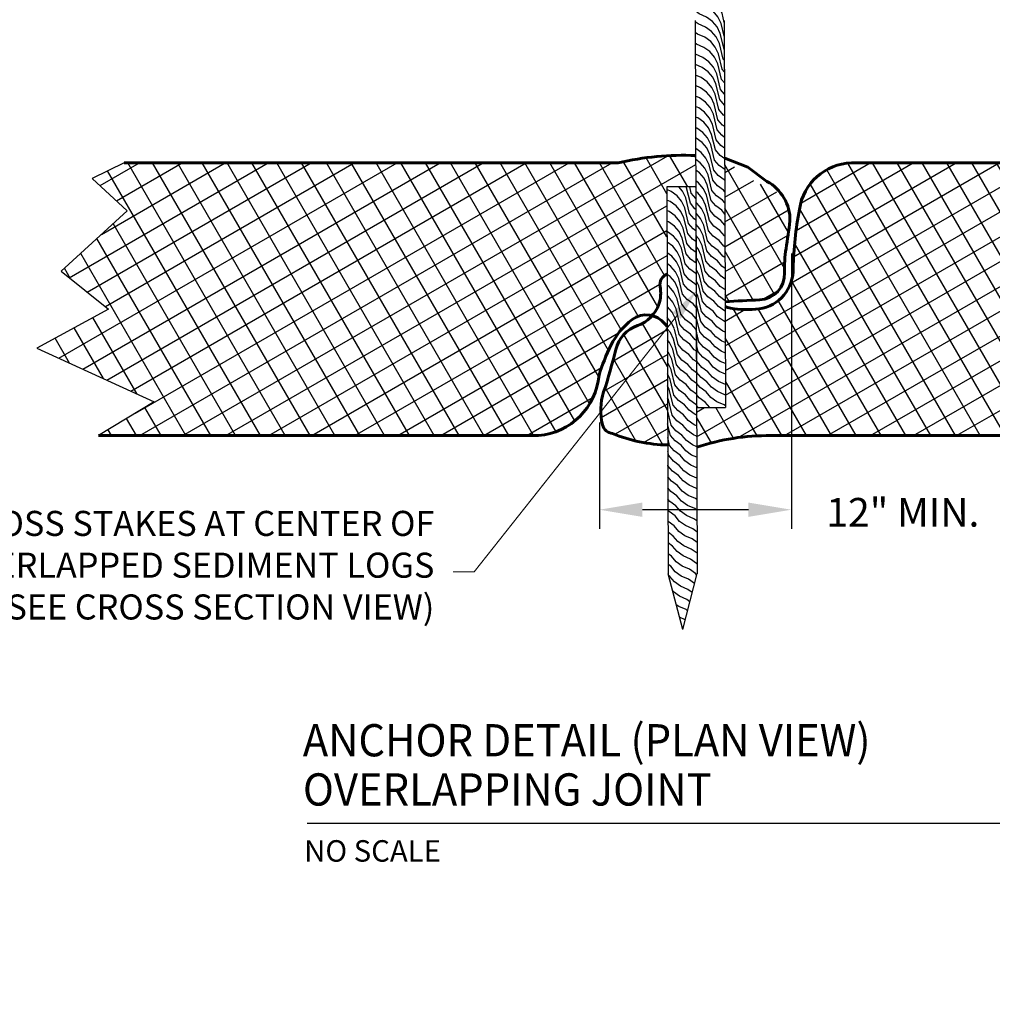
# Model space of a CAD drawing. Units: feet. Extents: x 330 to 780, y 10 to 634.
# Drawn here: x 608 to 714, y 459 to 566 of the extents above; entities that cross this region are included whole.
import ezdxf
from ezdxf import colors
from ezdxf.entities.mleader import LeaderData, LeaderLine
from ezdxf.enums import TextEntityAlignment as Align
from ezdxf.math import Vec2, Vec3

# ---------------------------------------------------------------- set-up
doc = ezdxf.new("R2010")
doc.units = ezdxf.units.FT
doc.header["$LTSCALE"] = 30
doc.header["$MEASUREMENT"] = 0
doc.header["$PDMODE"] = 3
doc.header["$PDSIZE"] = 5
doc.layers.add('HATCH-EARTH', color=7, linetype='Continuous', true_color=0xc0c0c0)
doc.layers.add('HATCH-GRASS', color=7, linetype='Continuous', true_color=0xc0c0c0)
doc.layers.add('P-Log', color=4, linetype='Continuous', lineweight=60)
for name, color, linetype in [('P-STAKE', 2, 'Continuous'), ('Section Numbers', 2, 'Continuous'), ('TEXT', 7, 'Continuous'), ('TEXT-Label', 7, 'Continuous')]:
    doc.layers.add(name, color=color, linetype=linetype)
doc.styles.add('ROMANS', font='romans')
doc.styles.add('SIMPLEX', font='simplex.shx')
doc.dimstyles.new('P-30 SCALE', dxfattribs={"dimscale": 30, "dimtxt": 0.12, "dimasz": 0.18, "dimexe": 0.08, "dimexo": 0.0625, "dimgap": 0.07, "dimtad": 0, "dimzin": 0, "dimdsep": 46, "dimtxsty": 'SIMPLEX', "dimcen": 0.09, "dimadec": 0, "dimazin": 0, "dimtfac": 1, "dimtofl": 0, "dimtmove": 0, "dimatfit": 3, "dimfxl": 1, "dimtolj": 1, "dimtzin": 0, "dimarcsym": 0})

# ---------------------------------------------------------------- blocks, each defined once
blk = doc.blocks.new('GTL1')
at = {"color": 4}
for p, q in [((0, 0), (3.875000000000064, 0)), ((3.875000000000064, 0), (4.5, 0))]:
    blk.add_line(p, q, dxfattribs=at)
at = {"color": 1}
blk.add_circle((4.1875, 0), 0.3125, dxfattribs=at)
at = {"color": 1, "style": 'ROMANS'}
for tag, p in [('TITLE2', (-0.02397700000000214, 0.3737819999999985)), ('TITLE1', (-0.02323499999999257, 0.0990109999999973))]:
    blk.add_attdef(tag, p, '', height=0.18, dxfattribs=at)
at = {"color": 7, "style": 'ROMANS'}
blk.add_attdef('SCALE', (-0.01625399999999644, -0.2142699999999991), '', height=0.12, dxfattribs=at)
at = {"color": 4, "style": 'ROMANS'}
blk.add_attdef('SUBTITLE', (-0.02043452457365014, -0.4800329305664857), '', height=0.14, dxfattribs=at)
at = {"layer": 'Section Numbers', "color": 2, "style": 'ROMANS'}
for tag, p in [('NO.', (4.189, 0.07035199999999975)), ('DWG', (4.185658000000004, -0.1717739999999992))]:
    blk.add_attdef(tag, text='', height=0.12, dxfattribs=at).set_placement(p, align=Align.CENTER)
blk = doc.blocks.new('*D11')
at = {"layer": 'Defpoints', "color": 0, "transparency": 16777216}
for p in [(18.46927320592317, 9.637266103194293), (-13.68752776818008, -18.67447041930097), (-13.68752776818008, -35.76353665001909)]:
    blk.add_point(p, dxfattribs=at)
at = {"layer": 'TEXT', "color": 0, "lineweight": -2, "transparency": 16777216}
for p, q in [((18.46927320592317, 7.137266103194293), (18.46927320592317, -38.96353665001909)), ((-13.68752776818008, -21.17447041930097), (-13.68752776818008, -38.96353665001909)), ((11.26927320592317, -35.76353665001909), (-6.487527768180078, -35.76353665001909))]:
    blk.add_line(p, q, dxfattribs=at)
at = {"layer": 'TEXT', "color": 0, "transparency": 16777216}
for points in [[(-6.487527768180078, -34.56353665001909), (-6.487527768180078, -36.96353665001909), (-13.68752776818008, -35.76353665001909)], [(11.26927320592317, -34.56353665001909), (11.26927320592317, -36.96353665001909), (18.46927320592317, -35.76353665001909)]]:
    blk.add_solid(points, dxfattribs=at)
at = {"layer": 'TEXT', "color": 0, "transparency": 16777216, "insert": (37.12659822953037, -36.19112918870485), "char_height": 4.8, "attachment_point": 5, "style": 'SIMPLEX'}
blk.add_mtext('\\A1;12" MIN.', dxfattribs=at)
blk = doc.blocks.new('Detail 7-17')
at = {"layer": 'HATCH-EARTH'}
h = blk.add_hatch(dxfattribs=at)
h.set_pattern_fill('W1', color=256, scale=0.3, angle=40.10569510377323, style=0)
h.set_pattern_definition([(130.1056951037732, (-744.3014346843198, -943.2095473456974), (0.1447892566353979, 1.690868436976386), [1.2, -10.8]), (130.1056951037732, (-746.3910962431298, -940.2628009077374), (0.1447892566353979, 1.690868436976386), [1.2, -4.799999999999998]), (103.5406439237731, (-745.2192635311258, -943.9825869358682), (0.1447891555621725, 1.690868367554744), [2.683281599999998, -24.14953409999998]), (144.1419385737732, (-741.6681907470406, -947.2673825280066), (0.1447892228488128, 1.690868646165813), [1.236931799999999, -8.658521699999993]), (144.1419385737732, (-743.4437271390831, -945.6249847319372), (0.1447892228488128, 1.690868646165813), [1.236931799999999, -8.658521699999993]), (144.1419385737732, (-739.2889506749599, -946.8323920920142), (0.1447892228488128, 1.690868646165813), [1.236931799999999, -8.658521699999993]), (116.0694516337732, (-745.8475138646606, -941.3738896520857), (0.1447893254951557, 1.690868637376194), [1.2369318, -48.2403357]), (116.0694516337732, (-752.9987527398242, -925.4321274361213), (0.1447893254951557, 1.690868637376194), [1.2369318, -48.2403357]), (116.0694516337732, (-760.294780871623, -911.181233657133), (0.1447893254951557, 1.690868637376194), [1.2369318, -48.2403357]), (156.6707462837732, (-748.1666326351722, -938.6204031116682), (0.1447893444345465, 1.690868351381581), [1.3416408, -25.4911749]), (156.6707462837732, (-731.6923160353147, -945.1409009889513), (0.1447893444345465, 1.690868351381581), [1.3416408, -25.4911749]), (156.6707462837732, (-739.8570797069258, -941.0352178318216), (0.1447893444345465, 1.690868351381581), [1.3416408, -25.4911749])])
h.paths.add_polyline_path([(4.748546845378883, 55.79244621878263), (2.353698783106211, 46.45590133352641), (2.577039178611017, -18.61344999937216), (7.430827770181679, -18.61344999937216), (7.207487374676873, 46.45590133352641)])
h = blk.add_hatch(dxfattribs=at)
h.set_pattern_fill('ANSI37', color=256, scale=28.8, angle=345, style=0)
h.set_pattern_definition([(30.00000000000006, (0, 1.13686837721616e-13), (-1.8, 3.117691453623979), []), (120, (0, 1.13686837721616e-13), (-3.117691453623979, -1.8), [])])
h.paths.add_polyline_path([(18.22165189995161, 12.60893297710061, 0.3422251302244947), (14.96497975425041, 18.04833294247442, -0.0862443446728869), (8.91217878976994, 21.70887955085493, -0.08414203219647762), (7.285620747620442, 23.69204850072731), (7.370073849488563, -0.9130326543739784, -0.005110156934942829), (13.14178662080712, -0.6069959519879831, 0.4131264436403329), (17.30979695892881, 3.916678047616301, -0.05058622647006552), (17.5624338893623, 7.983242836745035, 0.01078681206297295)], flags=17)
edge = h.paths.add_edge_path()
edge.add_arc((0.3191184094885671, -23.11404179688896), 46.73127315992284, 87.40826676442178, 100.4039941849945)
edge.add_arc((-10.46824001225986, 27.99888387923863), 5.660079977028542, 270.6771593621678, 294.51187965080476, ccw=False)
edge.add_line((-10.40134700630443, 22.33919919967263), (-93.29930786515024, 22.33919919967263))
edge.add_line((-93.29930786515024, 22.33919919967263), (-98.631282967016, 19.74877613583192))
edge.add_line((-98.63128296701603, 19.74877613583192), (-92.75729176855083, 14.33368707052978))
edge.add_line((-92.75729176855083, 14.33368707052978), (-103.8275096271783, 4.180395909078243))
edge.add_line((-103.8275096271783, 4.180395909078356), (-95.92020743215826, -2.137209115125302))
edge.add_line((-95.92020743215824, -2.137209115125302), (-107.8941185841932, -8.680440899677592))
edge.add_line((-107.8941185841932, -8.680440899677706), (-88.23883399205653, -17.70558711247907))
edge.add_line((-88.23883399205653, -17.70558711247907), (-97.59069088792225, -23.34808717560406))
edge.add_line((-97.59069088792228, -23.34808717560406), (-23.90258330838881, -23.34808717560406))
edge.add_arc((-24.84276631574721, -12.25787043852381), 11.12999781503759, 274.8457142961381, 355.0886946427396)
edge.add_arc((20.96235820601453, -24.13349329473226), 36.39376877304417, 154.0872928898305, 162.5347820592023, ccw=False)
edge.add_arc((-1.036187188961435, -13.44554373017581), 11.9362900520206, 126.96941014520601, 154.0872928898305, ccw=False)
edge.add_arc((-5.832584233158116, -7.073434458654788), 3.960752378999257, 75.32954474838158, 126.96941014520081, ccw=False)
edge.add_arc((-9.153569196923456, 0.5221312795632684), 5.7327939286343, 318.9617346090412, 341.0293581305541)
edge.add_arc((-9.114703604155466, 0.5087710548522182), 5.691696119622881, 341.029358127361, 371.1226776675594)
edge.add_arc((-1.723372755536047, 1.961930845145844), 1.841128389807706, 110.00773087510169, 191.1226776675594, ccw=False)
edge.add_line((-2.353309185910859, 3.691940625881898), (-2.403546442734296, 18.32836905548675))
edge.add_line((-2.403546442734296, 18.32836905548686), (2.45024214883631, 18.32836905548686))
edge.add_line((2.45024214883631, 18.32836905548675), (2.43225302439771, 23.56943015247009))
edge = h.paths.add_edge_path()
edge.add_arc((-1.685350387516451, 1.014686716595747), 25.93999667675259, 256.6111058189403, 268.7414323263044)
edge.add_line((-2.255106417850925, -24.91905203538204), (-2.323303322511038, -5.050150401572978))
edge.add_arc((0.1021182569018038, -2.394305614618474), 3.596690335610611, 218.2534927411403, 227.5964469784142, ccw=False)
edge.add_arc((-5.83258423315749, -7.073434458655015), 3.960752378999272, 38.25349274114726, 75.32954474839144)
edge.add_arc((-9.153569196923456, 0.5221312795633821), 5.732793928634325, 288.9664812114218, 318.96173460904055, ccw=False)
edge.add_arc((-5.45105121016104, -10.25123171942141), 5.659044805748903, 108.9664812114217, 166.34030056549)
edge.add_arc((-101.7043217519597, 13.14107302914533), 93.39595007811602, 341.7990867695012, 346.3403005654898, ccw=False)
edge.add_arc((-3.572967807923987, -19.12460770378755), 9.903792322575166, 161.7990867695021, 194.002956108657)
edge.add_arc((-11.27875460201125, -21.04629842675899), 1.962001255650543, 194.0029561086567, 263.4144124876165)
edge.add_arc((-12.68273929242446, -33.20737541636163), 10.27985181314412, 60.95557813242931, 83.41441248761572, ccw=False)
edge = h.paths.add_edge_path()
edge.add_arc((14.61382945179213, -61.3853951306362), 38.03936309945593, 89.40441446616508, 108.4107554387533)
edge.add_line((2.599965728032089, -25.29301056769589), (2.577039178611074, -18.61344999937216))
edge.add_line((2.577039178611017, -18.61344999937216), (7.430827770181622, -18.61344999937216))
edge.add_line((7.430827770181679, -18.61344999937216), (7.372837330241566, -1.71816197105079))
edge.add_arc((8.933948150446383, 1.634703228516514), 3.69848239679881, 245.0330774103493, 259.643785404133)
edge.add_arc((10.97684741069867, 12.81369414757967), 15.06260468389321, 259.6437854041335, 277.9078740928759)
edge.add_arc((12.14017050417283, 4.438531023687915), 6.607033859187898, 277.9078740928765, 362.3140567300778)
edge.add_arc((79.34053187718098, 3.134190034936978), 60.61907873016276, 169.1526586894186, 178.5148535475884, ccw=False)
edge.add_arc((28.78514208174329, 13.27381918415108), 9.069690766263726, 91.76658707636591, 171.9604927000685, ccw=False)
edge.add_line((28.5055427794706, 22.33919919967263), (99.37479679884473, 22.33919919967263))
edge.add_line((99.37479679884473, 22.33919919967263), (94.04282169697888, 19.74877613583192))
edge.add_line((94.04282169697888, 19.74877613583192), (99.91681289544414, 14.33368707052978))
edge.add_line((99.9168128954442, 14.33368707052978), (89.99419913726695, 5.232945977988152))
edge.add_line((89.99419913726695, 5.232945977988265), (96.75389723183679, -2.137209115125302))
edge.add_line((96.75389723183673, -2.137209115125302), (90.72633275137531, -8.621087994837808))
edge.add_line((90.72633275137525, -8.621087994837922), (104.4352706719384, -17.70558711247907))
edge.add_line((104.4352706719385, -17.70558711247907), (95.08341377607269, -23.34808717560406))
edge.add_line((95.08341377607269, -23.34808717560406), (15.00923879196745, -23.34808717560406))
h = blk.add_hatch(dxfattribs=at)
h.set_pattern_fill('W1', color=256, scale=0.3, angle=40.10569510377323, style=0)
h.set_pattern_definition([(130.1056951037732, (-775.1645384403432, -965.1807656558525), (0.1447892566353979, 1.690868436976386), [1.2, -10.8]), (130.1056951037732, (-777.2541999991532, -962.2340192178925), (0.1447892566353979, 1.690868436976386), [1.2, -4.799999999999998]), (103.5406439237731, (-776.0823672871492, -965.9538052460233), (0.1447891555621725, 1.690868367554744), [2.683281599999998, -24.14953409999998]), (144.1419385737732, (-772.531294503064, -969.2386008381617), (0.1447892228488128, 1.690868646165813), [1.236931799999999, -8.658521699999993]), (144.1419385737732, (-774.3068308951065, -967.5962030420923), (0.1447892228488128, 1.690868646165813), [1.236931799999999, -8.658521699999993]), (144.1419385737732, (-770.1520544309833, -968.8036104021693), (0.1447892228488128, 1.690868646165813), [1.236931799999999, -8.658521699999993]), (116.0694516337732, (-776.710617620684, -963.3451079622408), (0.1447893254951557, 1.690868637376194), [1.2369318, -48.2403357]), (116.0694516337732, (-783.8618564958476, -947.4033457462764), (0.1447893254951557, 1.690868637376194), [1.2369318, -48.2403357]), (116.0694516337732, (-791.1578846276464, -933.1524519672881), (0.1447893254951557, 1.690868637376194), [1.2369318, -48.2403357]), (156.6707462837732, (-779.0297363911956, -960.5916214218233), (0.1447893444345465, 1.690868351381581), [1.3416408, -25.4911749]), (156.6707462837732, (-762.5554197913381, -967.1121192991064), (0.1447893444345465, 1.690868351381581), [1.3416408, -25.4911749]), (156.6707462837732, (-770.7201834629492, -963.0064361419767), (0.1447893444345465, 1.690868351381581), [1.3416408, -25.4911749])])
h.paths.add_polyline_path([(2.45024214883631, 18.32836905548686), (-2.403546442734296, 18.32836905548686), (-2.181060101701291, -46.49215684501701), (0.2778232458592242, -55.81204205454981), (2.672671308131896, -46.47549716929359)])
at = {"layer": 'P-Log'}
for points in [[(2.43225302439771, 23.5694301524702, 0.07002528915639536), (-10.5351330182155, 22.33919919967263), (-93.29930786515024, 22.33919919967263)], [(7.370074091697973, -0.9131032211437287, -0.001395165434028822), (7.395680516342338, -0.9114134712555142, -0.005087471903560847), (13.14178662089506, -0.6069959519842314, 0.4131264436524206), (17.30979695891835, 3.916678047884147, -0.0505862264877646), (17.56243388963742, 7.983242838416118, 0.01078681205891174), (18.22165189994377, 12.60893297703558, 0.2802627200472036), (14.35606923277032, 19.24416984161019), (11.14857891711335, 21.63305314055299), (7.287561076831082, 23.12674116874007)], [(99.37479679884473, 22.33919919967263), (28.50554277947049, 22.33919919967263, 0.3649286854793266), (19.80458942478401, 14.54226885648063, 0.04087301945740036), (18.74181645450989, 4.705302766669433, -0.3858988797335266), (13.049170645083, -2.105673676677156, -0.07986125410703636), (8.269081409404691, -2.00352769544736, -0.06383774715522597), (7.372837330241566, -1.71816197105079)], [(-2.353309185910859, 3.691940625881898, 0.3694893943844976), (-3.529918102045826, 1.60675812834495, -0.1320667605734279), (-3.732150415202, -1.341506190918494, -0.2311571847633161), (-7.290325419475607, -4.899422819953543, 0.255704667096898), (-10.95003257231912, -8.914821568265666, -0.01981737686780316), (-12.98124441379804, -16.03115757875526, 0.1414480662366678), (-13.18245154382782, -21.52104770889889, 0.3124777668502485), (-11.50377116711934, -22.99535370370756, 0.09181029845370588), (-2.255106417850925, -24.91905203538204)], [(-97.57688504817332, -23.33975733774162), (-23.90258330838878, -23.34808717560406, 0.3651713494914984), (-13.75363314809402, -13.21074868509925, -0.03687582615846725), (-11.77241317393384, -8.22936967196324, -0.1188793974414598), (-8.214535366614655, -3.908964802365858, -0.4076645253615602), (-2.722287814935044, -4.621167018398751, 0.04078892644704357), (-2.323303322511038, -5.050150401572978, 0.04078892644704357)], [(2.599965728032089, -25.29301056769589, -0.08312145105661232), (15.00923879196745, -23.34808717560406), (95.0972196158217, -23.33975733774162)]]:
    blk.add_lwpolyline(points, format="xyb", dxfattribs=at)
at = {"layer": 'P-STAKE'}
for p, q in [((2.354552837578012, 46.20707590113159), (2.577039178611017, -18.61344999937216)), ((7.208341429148675, 46.20707590113159), (7.430827770181679, -18.61344999937216)), ((2.45024214883631, 18.32836905548686), (-2.403546442734296, 18.32836905548686)), ((-2.403546442734296, 18.32836905548686), (-2.181060101701291, -46.49215684501701)), ((2.45024214883631, 18.32836905548686), (2.672728489869314, -46.49215684501701)), ((2.577039178611017, -18.61344999937216), (7.430827770181679, -18.61344999937216)), ((0.2778232458592242, -55.81204205454981), (-2.181060101701291, -46.49215684501701)), ((0.2778232458592242, -55.81204205454981), (2.672671308131896, -46.47549716929359))]:
    blk.add_line(p, q, dxfattribs=at)
at = {"layer": 'TEXT-Label'}
blk.add_lwpolyline([(-93.29930786515024, 22.33919919967263), (-98.63128296701603, 19.74877613583192), (-92.75729176855083, 14.33368707052978), (-103.8275096271782, 4.180395909078356), (-95.92020743215824, -2.137209115125302), (-107.8941185841932, -8.680440899677706), (-88.23883399205653, -17.70558711247907), (-97.57688504817332, -23.33975733774162)], dxfattribs=at)
at = {"layer": 'HATCH-GRASS'}
ref = blk.add_blockref('GTL1', (-62.64606353178704, -88.29637488103089), dxfattribs=dict(at, xscale=30, yscale=30, zscale=30))
ref.add_attrib('TITLE2', 'ANCHOR DETAIL (PLAN VIEW)', (-63.36537353178744, -77.08291488103072), dxfattribs={"layer": '0', "color": 1, "height": 5.399999999999999, "style": 'ROMANS', "width": 0.95})
ref.add_attrib('TITLE1', 'OVERLAPPING JOINT', (-63.34311353178771, -85.32604488103112), dxfattribs={"layer": '0', "color": 1, "height": 5.399999999999999, "style": 'ROMANS', "width": 0.95})
ref.add_attrib('SCALE', 'NO SCALE', (-63.13368353178782, -94.72447488103086), dxfattribs={"layer": '0', "color": 7, "height": 3.6, "style": 'ROMANS'})
ref.add_attrib('NO.', '2', dxfattribs={"layer": 'Section Numbers', "color": 2, "height": 3.6, "style": 'ROMANS'}).set_placement((63.02393646821213, -86.18581488103047), align=Align.CENTER)
ref.add_attrib('DWG', '15B', dxfattribs={"layer": 'Section Numbers', "color": 2, "height": 3.6, "style": 'ROMANS'}).set_placement((62.92367646821197, -93.4495948810308), align=Align.CENTER)
at = {"layer": 'TEXT'}
dim = blk.add_linear_dim(base=(-13.68752776818008, -35.76353665001909), p1=(18.46927320592317, 9.637266103194293), p2=(-13.68752776818008, -18.67447041930097), text='12" MIN.', dimstyle='P-30 SCALE', override={"dimscale": 40, "dimtmove": 2}, dxfattribs=at)
dim.commit()
dim.dimension.update_dxf_attribs({"geometry": '*D11', "text_midpoint": (37.12659822953037, -36.19112918870485), "dimtype": 160})
ml = blk.add_multileader_mtext('Standard', dxfattribs=at)
ml.set_content('CROSS STAKES AT CENTER OF \\POVERLAPPED SEDIMENT LOGS\\P(SEE CROSS SECTION VIEW)', color=256, style='SIMPLEX')
ml.set_leader_properties(color=7, linetype='Continuous', lineweight=9)
ml.build(insert=Vec2(0, 0))
ml.multileader.update_dxf_attribs({"text_left_attachment_type": 2, "text_right_attachment_type": 2, "dogleg_length": 0.1, "arrow_head_size": 5.25, "scale": 35})
ctx = ml.context
ctx.base_point, ctx.scale, ctx.char_height, ctx.arrow_head_size, ctx.landing_gap_size, ctx.plane_origin = Vec3(-143.4799704024554, -46.15499959159672), 35, 4.2, 5.25, 3.15, Vec3(18.88432299229316, 11.45687667059258)
ctx.left_attachment, ctx.right_attachment, ctx.text_align_type = 2, 2, 2
notes = []
notes.append((ctx, [(1, (1, 1, 0), (-34.67997040245541, -46.15499959159672), (-1, 0), 3.5, [(0, [(2.510197671754668, 0.8605617817265738)], 0, [])])]))
ctx.mtext.insert, ctx.mtext.alignment, ctx.mtext.flow_direction = Vec3(-41.32997040245539, -35.95499959159679), 3, 5
for ctx, leaders in notes:
    for number, flags, end, landing, length, lines in leaders:
        leader = LeaderData()
        leader.index, (leader.has_last_leader_line, leader.has_dogleg_vector, leader.attachment_direction) = number, flags
        leader.last_leader_point, leader.dogleg_vector, leader.dogleg_length = Vec3(end), Vec3(landing), length
        for number, points, colour, breaks in lines:
            line = LeaderLine()
            line.index, line.vertices, line.color, line.breaks = number, Vec3.list(points), colors.encode_raw_color(colour), breaks
            leader.lines.append(line)
        ctx.leaders.append(leader)

msp = doc.modelspace()

# ---------------------------------------------------------------- block references
at = {"layer": 'HATCH-EARTH', "xscale": 0.65, "yscale": 0.65, "zscale": 0.65}
msp.add_blockref('Detail 7-17', (680.0501136751654, 535.8973499821327), dxfattribs=at)

doc.saveas('drawing.dxf')
